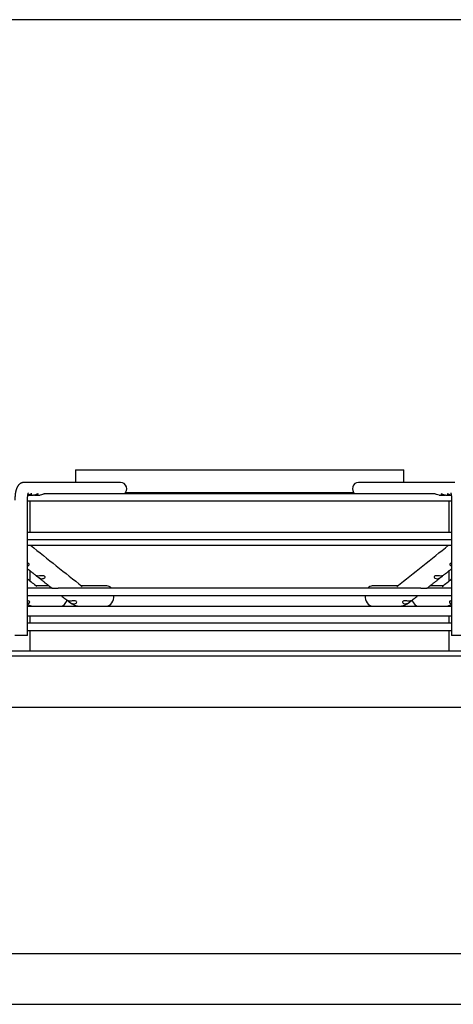
# Paper-space layout 'Layout1' of a CAD drawing. Units: inches. Extents: x 0 to 16.7, y -0.4 to 10.7.
# Drawn here: x 15.3 to 15.7, y 9.7 to 10.7 of the extents above; entities that cross this region are included whole.
import ezdxf

# ---------------------------------------------------------------- set-up
doc = ezdxf.new("R2010")
doc.units = ezdxf.units.IN
doc.header["$MEASUREMENT"] = 0
for name, color, linetype in [('0510F-3065_TOP_C', 7, 'Continuous'), ('Default', 7, 'Continuous'), ('DUNLI_630', 7, 'Continuous')]:
    doc.layers.add(name, color=color, linetype=linetype)

# ---------------------------------------------------------------- blocks, each defined once
blk = doc.blocks.new('SE1')
at = {"layer": '0510F-3065_TOP_C', "color": 7, "linetype": 'Continuous'}
blk.add_line((14.53555, 9.74207), (16.45255, 9.74207), dxfattribs=at)
at = {"layer": 'DUNLI_630', "color": 7, "linetype": 'Continuous'}
for p, q in [((15.35425, 10.24227), (15.66134, 10.24227)), ((15.35425, 10.24227), (15.35425, 10.23046)), ((15.66134, 10.23046), (15.66134, 10.24227)), ((15.39652, 10.23046), (15.30634, 10.23046)), ((15.70925, 10.23046), (15.61907, 10.23046)), ((15.6903, 10.21983), (15.32529, 10.21983)), ((15.40109, 10.22101), (15.6145, 10.22101)), ((15.3095, 10.08731), (15.3095, 10.21392)), ((15.3095, 10.21321), (15.70609, 10.21321)), ((15.31055, 10.21865), (15.31523, 10.21865)), ((15.31168, 10.21321), (15.31168, 10.18369)), ((15.31654, 10.21865), (15.32122, 10.21865)), ((15.69437, 10.21865), (15.69905, 10.21865)), ((15.70036, 10.21865), (15.70504, 10.21865)), ((15.70391, 10.18369), (15.70391, 10.21321)), ((15.70609, 10.21392), (15.70609, 10.08731)), ((15.70609, 10.18369), (15.3095, 10.18369)), ((15.3095, 10.17707), (15.70609, 10.17707)), ((15.3095, 10.17168), (15.70609, 10.17168)), ((15.31168, 10.14799), (15.31168, 10.13848)), ((15.70391, 10.13848), (15.70391, 10.14799)), ((15.33259, 10.13138), (15.3095, 10.13138)), ((15.32971, 10.13361), (15.3176, 10.13361)), ((15.67714, 10.13138), (15.33846, 10.13138)), ((15.38369, 10.13361), (15.36004, 10.13361)), ((15.65555, 10.13361), (15.6319, 10.13361)), ((15.70609, 10.13138), (15.68301, 10.13138)), ((15.69799, 10.13361), (15.68588, 10.13361)), ((15.3095, 10.12477), (15.70609, 10.12477)), ((15.3482, 10.11888), (15.34885, 10.11837)), ((15.66674, 10.11837), (15.66739, 10.11888)), ((15.3095, 10.11471), (15.31646, 10.11471)), ((15.31168, 10.11547), (15.31168, 10.11471)), ((15.31646, 10.11471), (15.31827, 10.11471)), ((15.31827, 10.11471), (15.35872, 10.11471)), ((15.35907, 10.11471), (15.36094, 10.11471)), ((15.36094, 10.11471), (15.65465, 10.11471)), ((15.65465, 10.11471), (15.65652, 10.11471)), ((15.65682, 10.11471), (15.69732, 10.11471)), ((15.69732, 10.11471), (15.69913, 10.11471)), ((15.69941, 10.11471), (15.70609, 10.11471)), ((15.70391, 10.11471), (15.70391, 10.11547)), ((15.70609, 10.10526), (15.3095, 10.10526)), ((15.31168, 10.10526), (15.31168, 10.09865)), ((15.70391, 10.09865), (15.70391, 10.10526)), ((15.70609, 10.09865), (15.3095, 10.09865)), ((15.3095, 10.09203), (15.70609, 10.09203)), ((15.31168, 10.09203), (15.31168, 10.07278)), ((15.70391, 10.07278), (15.70391, 10.09203)), ((15.3095, 10.08731), (15.29769, 10.08731)), ((15.7179, 10.08731), (15.70609, 10.08731)), ((14.69283, 10.07278), (16.32276, 10.07278)), ((14.69283, 10.06806), (16.32276, 10.06806)), ((16.26134, 10.01998), (14.75425, 10.01998)), ((16.37793, 9.78932), (14.63766, 9.78932))]:
    blk.add_line(p, q, dxfattribs=at)
for centre, radius, start, end in [((51.18206, 55.11282), 57.50084, 231.4048765, 231.4664652), ((-18.20867, 52.66153), 54.36368, 308.528908, 308.594051), ((50.89774, 53.32392), 55.95847, 230.507587, 230.519218), ((-17.93109, 50.96226), 52.89512, 309.476107, 309.488411), ((15.30964, 10.11909), 0.00213, 273.49527, 330.42396), ((15.35916, 10.13109), 0.01638, 230.96868, 269.23803), ((15.35283, 10.12297), 0.00604, 234.66587, 263.59295), ((15.65641, 10.13113), 0.01642, 270.8034, 308.98999), ((15.66278, 10.12294), 0.00601, 276.32511, 305.41605), ((15.70594, 10.11908), 0.00211, 209.34075, 266.74), ((15.31654, 10.13061), 0.0159, 243.7046, 269.28553), ((15.69905, 10.1306), 0.01589, 270.70906, 296.2971)]:
    blk.add_arc(centre, radius, start, end, dxfattribs=at)
for centre, major_axis, ratio, start_param, end_param in [((15.30634, 10.22455), (0, -0.00591), 0.965926, 3.141593, 3.144126), ((15.39652, 10.22455), (0, -0.00591), 0.965926, 0.643501, 3.141593), ((15.61907, 10.22455), (0, -0.00591), 0.965926, 3.141593, 5.639684), ((15.38369, 10.12416), (0, -0.00945), 0.695057, 2.441074, 3.141593), ((15.6319, 10.12416), (0, -0.00945), 0.695057, 3.141593, 3.842111), ((15.34026, 10.12416), (0, -0.00945), 0.718954, 0, 1.146915), ((15.38369, 10.12416), (0, -0.00945), 0.695057, 0, 1.635349), ((15.6319, 10.12416), (0, -0.00945), 0.695057, 4.647836, 6.283185), ((15.67533, 10.12416), (0, -0.00945), 0.718954, 5.136293, 6.283185)]:
    blk.add_ellipse(centre, major_axis=major_axis, ratio=ratio, start_param=start_param, end_param=end_param, dxfattribs=at)
for points, knots in [([(15.30634, 10.23046), (15.30621, 10.23046), (15.30599, 10.23045), (15.30561, 10.23042), (15.30525, 10.23037), (15.30488, 10.2303), (15.30453, 10.23021), (15.30418, 10.2301), (15.30383, 10.22997), (15.3035, 10.22982), (15.30318, 10.22966), (15.30286, 10.22948), (15.30256, 10.22929), (15.30227, 10.22908), (15.30199, 10.22886), (15.30172, 10.22862), (15.30146, 10.22838), (15.30121, 10.22811), (15.30098, 10.22784), (15.30075, 10.22755), (15.30053, 10.22725), (15.30031, 10.22692), (15.3001, 10.22658), (15.2999, 10.22621), (15.2997, 10.22581), (15.29951, 10.22538), (15.29932, 10.22492), (15.29914, 10.22443), (15.29897, 10.22392), (15.29881, 10.22341), (15.29867, 10.22289), (15.29855, 10.22238), (15.29843, 10.22186), (15.29833, 10.22135), (15.29824, 10.22083), (15.29815, 10.22031), (15.29807, 10.21979), (15.298, 10.21927), (15.29794, 10.21874), (15.29789, 10.21822), (15.29784, 10.21769), (15.2978, 10.21715), (15.29776, 10.21662), (15.29774, 10.21608), (15.29771, 10.21554), (15.2977, 10.215), (15.29769, 10.21445), (15.29769, 10.21412), (15.29769, 10.21392)], [0, 0, 0, 0, 0.016335, 0.033479, 0.050559, 0.067589, 0.084581, 0.101551, 0.118515, 0.135489, 0.152492, 0.169547, 0.18668, 0.20392, 0.221307, 0.238888, 0.256719, 0.274875, 0.293446, 0.312542, 0.3323, 0.352884, 0.374487, 0.397324, 0.42161, 0.447493, 0.474927, 0.503519, 0.532513, 0.561069, 0.588893, 0.615944, 0.642293, 0.668042, 0.693287, 0.718114, 0.742592, 0.766779, 0.790725, 0.814468, 0.838044, 0.86148, 0.884803, 0.908034, 0.931193, 0.954297, 0.977365, 1, 1, 1, 1]), ([(15.3095, 10.21392), (15.3095, 10.214), (15.3095, 10.2142), (15.3095, 10.21455), (15.30951, 10.21495), (15.30953, 10.21536), (15.30955, 10.21575), (15.30957, 10.21615), (15.3096, 10.21653), (15.30963, 10.21691), (15.30966, 10.21727), (15.3097, 10.21762), (15.30975, 10.21796), (15.30979, 10.21829), (15.30984, 10.2186), (15.30989, 10.21889), (15.30994, 10.21916), (15.30999, 10.21941), (15.31004, 10.21965), (15.31009, 10.21986), (15.31014, 10.22005), (15.31018, 10.22021), (15.31023, 10.22036), (15.31027, 10.22047), (15.3103, 10.22057), (15.31033, 10.22064), (15.31035, 10.22069), (15.31036, 10.22072), (15.31036, 10.22072), (15.31036, 10.22072)], [0, 0, 0, 0, 0.0127805, 0.0371744, 0.0615507, 0.0858874, 0.1101642, 0.1343604, 0.1584545, 0.1824237, 0.2062441, 0.2298904, 0.2533356, 0.2765511, 0.2995067, 0.3221706, 0.3445095, 0.3664895, 0.3880765, 0.4092372, 0.4299406, 0.4501597, 0.4698733, 0.4890687, 0.5077437, 0.525909, 0.5435904, 0.5608298, 0.5743886, 0.5743886, 0.5743886, 0.5743886]), ([(15.31312, 10.21942), (15.31332, 10.21958), (15.31342, 10.21972), (15.31338, 10.21985), (15.31325, 10.21984), (15.31281, 10.21967), (15.3125, 10.21951), (15.3118, 10.21919), (15.31141, 10.21904), (15.31063, 10.2188), (15.31024, 10.21873), (15.30985, 10.21868)], [0, 0, 0, 0, 0.0625, 0.0625, 0.125, 0.125, 0.1875, 0.1875, 0.25, 0.25, 0.3081417, 0.3081417, 0.3081417, 0.3081417]), ([(15.3099, 10.21869), (15.31035, 10.21864), (15.31081, 10.21863), (15.31202, 10.21879), (15.31274, 10.2191), (15.31312, 10.21942)], [0.806504, 0.806504, 0.806504, 0.806504, 0.875, 0.875, 1, 1, 1, 1]), ([(15.3191, 10.21941), (15.3193, 10.21956), (15.3194, 10.21971), (15.31938, 10.21985), (15.31926, 10.21984), (15.31883, 10.21968), (15.31852, 10.21952), (15.31782, 10.21921), (15.31743, 10.21905), (15.31644, 10.21875), (15.31582, 10.21865), (15.31522, 10.21865)], [0, 0, 0, 0, 0.0625, 0.0625, 0.125, 0.125, 0.1875, 0.1875, 0.25, 0.25, 0.3411296, 0.3411296, 0.3411296, 0.3411296]), ([(15.31589, 10.21869), (15.31633, 10.21864), (15.31677, 10.21863), (15.31798, 10.21879), (15.3187, 10.21909), (15.3191, 10.21941)], [0.8080168, 0.8080168, 0.8080168, 0.8080168, 0.875, 0.875, 1, 1, 1, 1]), ([(15.3253, 10.21983), (15.32519, 10.21983), (15.32498, 10.21974), (15.3244, 10.21948), (15.32404, 10.2193), (15.3229, 10.21885), (15.32204, 10.21865), (15.32122, 10.21865)], [0.75, 0.75, 0.75, 0.75, 0.8125, 0.8125, 0.875, 0.875, 1, 1, 1, 1]), ([(15.69437, 10.21865), (15.69355, 10.21865), (15.69271, 10.21884), (15.69156, 10.2193), (15.6912, 10.21947), (15.69063, 10.21974), (15.69041, 10.21983), (15.69029, 10.21983), (15.69029, 10.21983), (15.69029, 10.21983)], [0, 0, 0, 0, 0.125, 0.125, 0.1875, 0.1875, 0.25, 0.25, 0.2515794, 0.2515794, 0.2515794, 0.2515794]), ([(15.70036, 10.21865), (15.70032, 10.21865), (15.70027, 10.21865), (15.69939, 10.21867), (15.69854, 10.2189), (15.69741, 10.21936), (15.69707, 10.21953), (15.69653, 10.21978), (15.69633, 10.21985), (15.69616, 10.21981), (15.69619, 10.2197), (15.69645, 10.21942), (15.69669, 10.21924), (15.69758, 10.2188), (15.69838, 10.21863), (15.69937, 10.21865), (15.69954, 10.21867), (15.69971, 10.21869)], [0.2423826, 0.2423826, 0.2423826, 0.2423826, 0.25, 0.25, 0.375, 0.375, 0.4375, 0.4375, 0.5, 0.5, 0.5625, 0.5625, 0.625, 0.625, 0.75, 0.75, 0.7754493, 0.7754493, 0.7754493, 0.7754493]), ([(15.70574, 10.21868), (15.70569, 10.21869), (15.70564, 10.21869), (15.70477, 10.21881), (15.70392, 10.21913), (15.70292, 10.21959), (15.70263, 10.21973), (15.70226, 10.21986), (15.70217, 10.21984), (15.70222, 10.21965), (15.70236, 10.21949), (15.70281, 10.21917), (15.70311, 10.21902), (15.70411, 10.21868), (15.70491, 10.21859), (15.7057, 10.21869)], [0.2429709, 0.2429709, 0.2429709, 0.2429709, 0.25, 0.25, 0.375, 0.375, 0.4375, 0.4375, 0.5, 0.5, 0.5625, 0.5625, 0.625, 0.625, 0.7447209, 0.7447209, 0.7447209, 0.7447209]), ([(15.70523, 10.22072), (15.70523, 10.22072), (15.70523, 10.22072), (15.70524, 10.22069), (15.70526, 10.22065), (15.70529, 10.22058), (15.70532, 10.22049), (15.70535, 10.22039), (15.70539, 10.22026), (15.70544, 10.22011), (15.70548, 10.21993), (15.70553, 10.21974), (15.70558, 10.21953), (15.70563, 10.21929), (15.70568, 10.21904), (15.70573, 10.21876), (15.70577, 10.21847), (15.70582, 10.21816), (15.70586, 10.21783), (15.7059, 10.21749), (15.70594, 10.21714), (15.70597, 10.21678), (15.706, 10.2164), (15.70603, 10.21602), (15.70605, 10.21562), (15.70607, 10.21523), (15.70608, 10.21482), (15.70609, 10.21443), (15.70609, 10.21412), (15.70609, 10.21396), (15.70609, 10.21392)], [0.4256277, 0.4256277, 0.4256277, 0.4256277, 0.4402499, 0.4563533, 0.4728655, 0.4898381, 0.5073101, 0.5253075, 0.5438441, 0.5629224, 0.5825345, 0.6026644, 0.6232889, 0.64438, 0.665906, 0.6878331, 0.7101269, 0.7327526, 0.7556767, 0.7788665, 0.802291, 0.8259208, 0.8497284, 0.8736876, 0.8977738, 0.921964, 0.9462361, 0.9705688, 0.9936792, 1, 1, 1, 1]), ([(15.3095, 10.15222), (15.30982, 10.15231), (15.31013, 10.15244), (15.31074, 10.15283), (15.31103, 10.15312), (15.31123, 10.15383), (15.31109, 10.15423), (15.31039, 10.15468), (15.30995, 10.15478), (15.3095, 10.15482)], [0.149791, 0.149791, 0.149791, 0.149791, 0.25, 0.25, 0.375, 0.375, 0.5, 0.5, 0.6034845, 0.6034845, 0.6034845, 0.6034845]), ([(15.70609, 10.15482), (15.70564, 10.15478), (15.7052, 10.15468), (15.70449, 10.15422), (15.70436, 10.15383), (15.70456, 10.15312), (15.70485, 10.15283), (15.70546, 10.15244), (15.70577, 10.15231), (15.70609, 10.15222)], [0.3960472, 0.3960472, 0.3960472, 0.3960472, 0.5, 0.5, 0.625, 0.625, 0.75, 0.75, 0.8511443, 0.8511443, 0.8511443, 0.8511443]), ([(15.3095, 10.14973), (15.31011, 10.14924), (15.31132, 10.14827), (15.31276, 10.14712), (15.31381, 10.14628), (15.31448, 10.14575), (15.31515, 10.14521), (15.31585, 10.14466), (15.31659, 10.14407), (15.31736, 10.14346), (15.31783, 10.14308), (15.3181, 10.14286)], [0.389621, 0.389621, 0.389621, 0.389621, 0.5189774, 0.648078, 0.6958242, 0.74311, 0.7899688, 0.838948, 0.8916241, 0.9469599, 1, 1, 1, 1]), ([(15.69748, 10.14286), (15.69787, 10.14316), (15.69902, 10.14408), (15.7012, 10.14582), (15.70369, 10.14781), (15.70535, 10.14913), (15.70609, 10.14973)], [0, 0, 0, 0, 0.0743343, 0.2619231, 0.45148, 0.6093753, 0.6093753, 0.6093753, 0.6093753]), ([(15.31953, 10.14291), (15.31887, 10.14294), (15.31831, 10.14304), (15.31787, 10.14312), (15.3178, 10.14313), (15.31792, 10.143), (15.31813, 10.14284), (15.31873, 10.14236), (15.31911, 10.14206), (15.31984, 10.14152), (15.32021, 10.14127), (15.32129, 10.14067), (15.322, 10.14045), (15.32271, 10.14038)], [0, 0, 0, 0, 0.25, 0.25, 0.375, 0.375, 0.5, 0.5, 0.625, 0.625, 0.75, 0.75, 1, 1, 1, 1]), ([(15.31864, 10.14243), (15.3188, 10.14231), (15.31922, 10.14197), (15.32003, 10.14133), (15.32102, 10.14054), (15.32207, 10.13969), (15.32318, 10.13881), (15.32434, 10.13789), (15.32555, 10.13692), (15.32681, 10.13591), (15.32813, 10.13487), (15.3295, 10.13377), (15.33091, 10.13265), (15.33194, 10.13183), (15.33246, 10.13142), (15.3325, 10.13138)], [0, 0, 0, 0, 0.0300638, 0.0953269, 0.1655584, 0.2394618, 0.3170344, 0.3982722, 0.4831688, 0.5717158, 0.6639027, 0.7597164, 0.8591414, 0.9621593, 0.9717177, 0.9717177, 0.9717177, 0.9717177]), ([(15.32271, 10.14038), (15.32315, 10.14034), (15.32357, 10.14035), (15.32439, 10.14051), (15.32479, 10.14066), (15.32548, 10.14109), (15.32578, 10.14139), (15.32599, 10.1421), (15.32585, 10.1425), (15.32507, 10.143), (15.32451, 10.14309), (15.32341, 10.14313), (15.32286, 10.14309), (15.32129, 10.14296), (15.32034, 10.14289), (15.31953, 10.14291)], [0, 0, 0, 0, 0.125, 0.125, 0.25, 0.25, 0.375, 0.375, 0.5, 0.5, 0.625, 0.625, 0.75, 0.75, 1, 1, 1, 1]), ([(15.68309, 10.13138), (15.68312, 10.13141), (15.68352, 10.13173), (15.68434, 10.13238), (15.68545, 10.13326), (15.68652, 10.13411), (15.68754, 10.13493), (15.68851, 10.1357), (15.68943, 10.13644), (15.6903, 10.13713), (15.69112, 10.13778), (15.69202, 10.1385), (15.69301, 10.13929), (15.69411, 10.14017), (15.6952, 10.14104), (15.69617, 10.14181), (15.6967, 10.14223), (15.69693, 10.14241)], [0.028517, 0.028517, 0.028517, 0.028517, 0.0352099, 0.1167169, 0.1949672, 0.2699502, 0.3416568, 0.4100796, 0.4740783, 0.5348988, 0.5925374, 0.6469914, 0.7242382, 0.8007465, 0.8776382, 0.9549086, 0.9983431, 0.9983431, 0.9983431, 0.9983431]), ([(15.69606, 10.14291), (15.69525, 10.14289), (15.6943, 10.14296), (15.69274, 10.14309), (15.69218, 10.14313), (15.69108, 10.14309), (15.69052, 10.143), (15.68974, 10.1425), (15.6896, 10.1421), (15.68981, 10.14138), (15.69011, 10.14109), (15.69114, 10.14044), (15.69201, 10.1403), (15.69288, 10.14038)], [0, 0, 0, 0, 0.25, 0.25, 0.375, 0.375, 0.5, 0.5, 0.625, 0.625, 0.75, 0.75, 1, 1, 1, 1]), ([(15.69288, 10.14038), (15.69359, 10.14045), (15.69429, 10.14067), (15.69538, 10.14127), (15.69575, 10.14152), (15.69648, 10.14205), (15.69686, 10.14236), (15.69746, 10.14284), (15.69767, 10.143), (15.69779, 10.14313), (15.69772, 10.14312), (15.69728, 10.14304), (15.69672, 10.14294), (15.69606, 10.14291)], [0, 0, 0, 0, 0.25, 0.25, 0.375, 0.375, 0.5, 0.5, 0.625, 0.625, 0.75, 0.75, 1, 1, 1, 1]), ([(15.33425, 10.13118), (15.33404, 10.13119), (15.33364, 10.13122), (15.33304, 10.1313), (15.33269, 10.13137), (15.3326, 10.13138), (15.33258, 10.13138)], [0, 0, 0, 0, 0.0806491, 0.157658, 0.2863592, 0.3071765, 0.3071765, 0.3071765, 0.3071765]), ([(15.33847, 10.13138), (15.33829, 10.13138), (15.33749, 10.13136), (15.33637, 10.13125), (15.33534, 10.13118), (15.33471, 10.13117), (15.3344, 10.13118), (15.33425, 10.13118)], [0.6262626, 0.6262626, 0.6262626, 0.6262626, 0.6675691, 0.8145058, 0.9018018, 0.9510053, 1, 1, 1, 1]), ([(15.68134, 10.13118), (15.68119, 10.13118), (15.68088, 10.13117), (15.68024, 10.13118), (15.6792, 10.13125), (15.67809, 10.13136), (15.6773, 10.13138), (15.67714, 10.13138)], [0, 0, 0, 0, 0.0494613, 0.0991414, 0.1870797, 0.334735, 0.3722386, 0.3722386, 0.3722386, 0.3722386]), ([(15.68301, 10.13138), (15.683, 10.13138), (15.6829, 10.13137), (15.68256, 10.1313), (15.68195, 10.13122), (15.68155, 10.13119), (15.68134, 10.13118)], [0.6914171, 0.6914171, 0.6914171, 0.6914171, 0.7131732, 0.8419184, 0.9191129, 1, 1, 1, 1]), ([(15.3115, 10.11804), (15.31164, 10.11838), (15.31164, 10.11878), (15.31118, 10.11927), (15.31096, 10.11941), (15.31041, 10.11959), (15.31011, 10.11963), (15.3097, 10.11965), (15.3096, 10.11966), (15.3095, 10.11966)], [0.0003175, 0.0003175, 0.0003175, 0.0003175, 0.25, 0.25, 0.375, 0.375, 0.5, 0.5, 0.5422705, 0.5422705, 0.5422705, 0.5422705]), ([(15.3408, 10.12477), (15.34119, 10.12446), (15.34212, 10.12372), (15.34363, 10.12252), (15.34532, 10.12117), (15.34662, 10.12014), (15.34727, 10.11962), (15.34739, 10.11953)], [0.5352768, 0.5352768, 0.5352768, 0.5352768, 0.6163873, 0.7336193, 0.853803, 0.976937, 1, 1, 1, 1]), ([(15.34897, 10.11946), (15.34853, 10.11947), (15.34814, 10.11952), (15.34753, 10.11962), (15.3473, 10.11968), (15.34727, 10.11963), (15.34732, 10.11959), (15.34754, 10.11941), (15.34771, 10.11927), (15.34832, 10.11878), (15.34884, 10.11838), (15.34933, 10.11804)], [0, 0, 0, 0, 0.25, 0.25, 0.5, 0.5, 0.625, 0.625, 0.75, 0.75, 0.9996828, 0.9996828, 0.9996828, 0.9996828]), ([(15.35545, 10.11886), (15.35526, 10.11927), (15.3547, 10.11952), (15.35348, 10.11969), (15.35283, 10.11966), (15.35161, 10.11957), (15.35102, 10.11951), (15.34994, 10.11945), (15.34943, 10.11944), (15.34897, 10.11946)], [0.0001302, 0.0001302, 0.0001302, 0.0001302, 0.25, 0.25, 0.5, 0.5, 0.75, 0.75, 1, 1, 1, 1]), ([(15.35215, 10.11697), (15.35293, 10.11689), (15.35371, 10.117), (15.35472, 10.11746), (15.35504, 10.11767), (15.35547, 10.1182), (15.35559, 10.11855), (15.35545, 10.11886)], [0, 0, 0, 0, 0.5, 0.5, 0.75, 0.75, 1, 1, 1, 1]), ([(15.66014, 10.11886), (15.66, 10.11855), (15.66012, 10.1182), (15.66055, 10.11767), (15.66087, 10.11746), (15.66188, 10.117), (15.66266, 10.11689), (15.66344, 10.11697)], [0, 0, 0, 0, 0.25, 0.25, 0.5, 0.5, 0.9999573, 0.9999573, 0.9999573, 0.9999573]), ([(15.66662, 10.11946), (15.66616, 10.11944), (15.66565, 10.11945), (15.66456, 10.11951), (15.66398, 10.11957), (15.66276, 10.11966), (15.6621, 10.11969), (15.66089, 10.11952), (15.66033, 10.11927), (15.66014, 10.11886)], [0, 0, 0, 0, 0.25, 0.25, 0.5, 0.5, 0.75, 0.75, 0.9998696, 0.9998696, 0.9998696, 0.9998696]), ([(15.66626, 10.11804), (15.66675, 10.11838), (15.66726, 10.11878), (15.66788, 10.11927), (15.66805, 10.11941), (15.66827, 10.11959), (15.66832, 10.11963), (15.66829, 10.11968), (15.66806, 10.11962), (15.66745, 10.11952), (15.66706, 10.11947), (15.66662, 10.11946)], [0.0003175, 0.0003175, 0.0003175, 0.0003175, 0.25, 0.25, 0.375, 0.375, 0.5, 0.5, 0.75, 0.75, 1, 1, 1, 1]), ([(15.66823, 10.11955), (15.66834, 10.11964), (15.66898, 10.12014), (15.67025, 10.12116), (15.67192, 10.12248), (15.67343, 10.12369), (15.67438, 10.12444), (15.67479, 10.12477)], [0, 0, 0, 0, 0.0207389, 0.1432229, 0.2621081, 0.3773907, 0.4636545, 0.4636545, 0.4636545, 0.4636545]), ([(15.70609, 10.11966), (15.70599, 10.11966), (15.70589, 10.11965), (15.70549, 10.11963), (15.70518, 10.11959), (15.70464, 10.11941), (15.70441, 10.11927), (15.70395, 10.11878), (15.70395, 10.11838), (15.70409, 10.11804)], [0.4579552, 0.4579552, 0.4579552, 0.4579552, 0.5, 0.5, 0.625, 0.625, 0.75, 0.75, 0.9996828, 0.9996828, 0.9996828, 0.9996828])]:
    blk.add_open_spline(points, degree=3, knots=knots, dxfattribs=at)

psp = doc.layouts.get("Layout1")

# ---------------------------------------------------------------- linework, layer by layer
at = {"layer": 'Default', "color": 7, "linetype": 'Continuous'}
psp.add_line((16.655475, 10.663556), (0.405475, 10.663556), dxfattribs=at)

# ---------------------------------------------------------------- block references
at = {"layer": 'Default'}
psp.add_blockref('SE1', (0, 0), dxfattribs=at)

doc.saveas('drawing.dxf')
